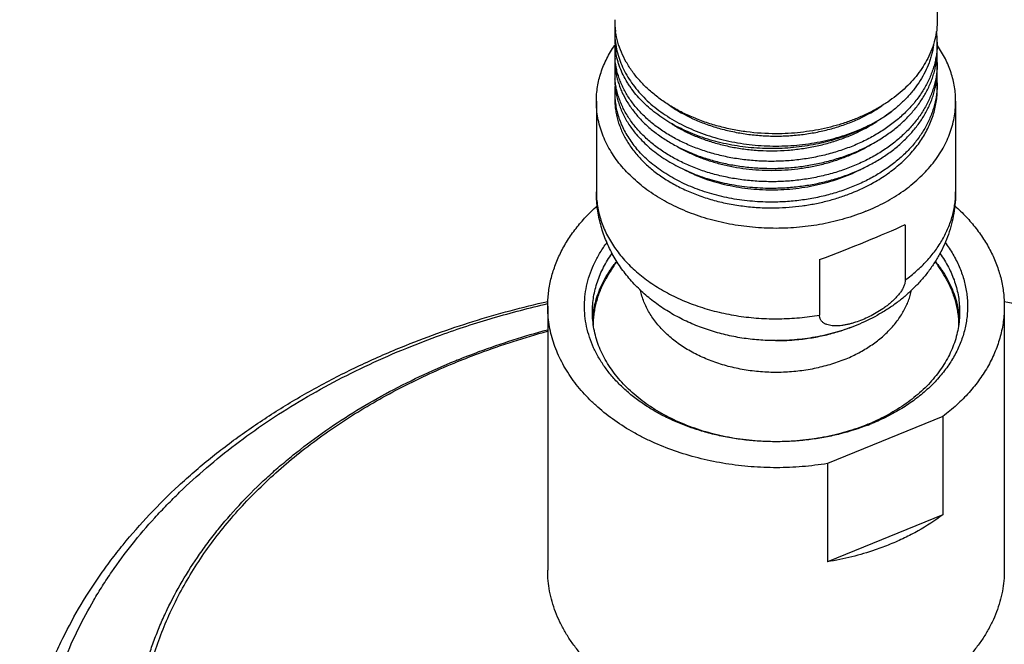
# Model space of a CAD drawing. Units: inches. Extents: x 7.7 to 14.4, y 2.5 to 12.5.
# Drawn here: x 9.1 to 11.6, y 4.9 to 6.4 of the extents above; entities that cross this region are included whole.
import ezdxf

# ---------------------------------------------------------------- set-up
doc = ezdxf.new("R2010")
doc.units = ezdxf.units.IN
doc.header["$LTSCALE"] = 1.21
doc.header["$MEASUREMENT"] = 0
doc.layers.get('0').update_dxf_attribs({"linetype": 'CONTINUOUS'})

msp = doc.modelspace()

# ---------------------------------------------------------------- linework, layer by layer
at = {"color": 7, "linetype": 'CONTINUOUS'}
for p, q in [((11.4536, 12.0272), (11.4536, 6.4423)), ((10.6411, 6.4119), (10.6411, 6.3929)), ((10.6434, 6.4121), (10.6433, 6.4129)), ((11.4536, 6.386), (11.4536, 6.368)), ((10.6411, 6.3603), (10.6411, 6.3431)), ((11.4536, 6.3347), (11.4536, 6.3183)), ((10.6411, 6.3091), (10.6411, 6.2933)), ((11.453, 6.3187), (11.4529, 6.3184)), ((10.6417, 6.2934), (10.6417, 6.294)), ((11.4536, 6.2834), (11.4536, 6.2685)), ((10.6411, 6.2578), (10.6411, 6.2436)), ((10.5948, 6.2371), (10.5948, 6.0093)), ((11.4998, 6.2371), (11.4998, 6.0093)), ((11.293, 6.0324), (11.2932, 6.0325)), ((11.3727, 5.9263), (11.3727, 5.787)), ((11.1569, 5.8382), (11.1569, 5.6988)), ((10.4723, 5.7209), (10.4723, 5.0562)), ((11.6223, 5.7209), (11.6223, 5.0562)), ((11.0464, 5.6342), (11.0483, 5.6342)), ((11.4676, 5.4434), (11.1771, 5.3248)), ((11.4676, 5.4434), (11.4676, 5.1959)), ((11.1771, 5.3248), (11.1771, 5.0773)), ((11.4676, 5.1959), (11.1771, 5.0773))]:
    msp.add_line(p, q, dxfattribs=at)
at = {"color": 9, "linetype": 'CONTINUOUS'}
msp.add_line((10.6411, 6.4119), (10.6433, 6.4128), dxfattribs=at)
at = {"color": 7, "linetype": 'CONTINUOUS'}
for centre, radius, start, end in [((10.8453, 6.4426), 0.2042, 180.0106, 188.3844), ((10.833, 6.4116), 0.1919, 175.4495, 179.907), ((11.2381, 6.3859), 0.2155, 0.0041, 7.1841), ((10.8343, 6.3929), 0.1932, 180.0118, 189.5461), ((10.8331, 6.3603), 0.192, 175.0836, 179.9995), ((11.2385, 6.386), 0.2151, 355.2372, 359.9996), ((10.8332, 6.3603), 0.1922, 180.0024, 185.1113), ((11.238, 6.368), 0.2155, 351.2236, 359.9915), ((11.2384, 6.3347), 0.2152, 0.0014, 4.4399), ((10.8344, 6.3431), 0.1934, 180.0135, 189.9807), ((10.8331, 6.3091), 0.192, 174.9264, 179.9995), ((11.2385, 6.3347), 0.215, 355.7356, 359.9997), ((10.8332, 6.3091), 0.1921, 180.0016, 184.5191), ((11.238, 6.3183), 0.2156, 350.7929, 359.99), ((11.2383, 6.2834), 0.2152, 0.0016, 4.6574), ((10.8346, 6.2934), 0.1935, 180.0169, 190.3643), ((10.8333, 6.2578), 0.1923, 174.2573, 179.9961), ((11.2385, 6.2834), 0.2151, 356.0321, 359.9998), ((10.833, 6.2578), 0.1919, 180.0002, 184.2213), ((11.2381, 6.2834), 0.2155, 355.7359, 356.0333), ((11.0474, 5.554), 0.489, 145.1045, 151.3091), ((11.0473, 5.554), 0.4891, 28.6911, 34.9068), ((10.818, 5.6712), 0.2332, 171.3231, 176.0695), ((11.2759, 5.6711), 0.2339, 4.8366, 8.6362), ((10.9477, 3.8494), 1.873, 112.0766, 112.2076), ((11.0784, 5.9139), 0.5297, 292.2055, 293.2848), ((11.0762, 5.9456), 0.5619, 291.1914, 292.2069)]:
    msp.add_arc(centre, radius, start, end, dxfattribs=at)
msp.add_ellipse((11.0473, 5.8411), major_axis=(0.4523, 0.1612), ratio=0.084133, start_param=4.926993, end_param=5.485032, dxfattribs=at)
for points, knots in [([(11.4536, 6.4423), (11.4536, 6.434), (11.4525, 6.4173), (11.4479, 6.3925), (11.4402, 6.3682), (11.4332, 6.3525), (11.4293, 6.3448)], [0, 0, 0, 0, 0.24555, 0.49296, 0.743919, 1, 1, 1, 1]), ([(10.6411, 6.4116), (10.6411, 6.4045), (10.6418, 6.3903), (10.6452, 6.3691), (10.6507, 6.3482), (10.6584, 6.3276), (10.6683, 6.3075), (10.6802, 6.288), (10.6941, 6.2692), (10.7099, 6.2511), (10.7276, 6.2339), (10.747, 6.2177), (10.7681, 6.2026), (10.7906, 6.1886), (10.8146, 6.1758), (10.8398, 6.1643), (10.8662, 6.1542), (10.8935, 6.1454), (10.9217, 6.1381), (10.9603, 6.1304), (10.9998, 6.1257), (11.0396, 6.1241), (11.0795, 6.1246), (11.1192, 6.1282), (11.1582, 6.135), (11.1868, 6.1415), (11.2146, 6.1495), (11.2414, 6.1589), (11.2673, 6.1697), (11.2997, 6.1857), (11.3227, 6.1999), (11.337, 6.2102)], [0, 0, 0, 0, 0.024826, 0.04979, 0.075015, 0.100624, 0.126724, 0.153403, 0.180734, 0.208771, 0.237548, 0.267082, 0.297372, 0.328403, 0.360143, 0.392548, 0.425563, 0.459123, 0.493155, 0.527578, 0.59722, 0.63228, 0.667365, 0.737202, 0.771791, 0.806034, 0.839846, 0.873149, 0.905875, 0.937961, 1, 1, 1, 1]), ([(11.0473, 6.1553), (11.0226, 6.1553), (10.9856, 6.1577), (10.9372, 6.1657), (10.902, 6.1739), (10.8679, 6.1844), (10.8353, 6.1971), (10.8045, 6.2118), (10.7758, 6.2284), (10.7492, 6.2468), (10.7252, 6.2669), (10.7038, 6.2885), (10.6853, 6.3113), (10.6699, 6.3353), (10.6575, 6.3602), (10.65, 6.3817), (10.6456, 6.399), (10.644, 6.4077), (10.6434, 6.4121)], [0, 0, 0, 0, 0.143094, 0.213936, 0.283906, 0.352742, 0.420209, 0.486104, 0.550265, 0.612574, 0.672971, 0.731454, 0.788089, 0.843013, 0.896439, 0.948645, 0.974407, 1, 1, 1, 1]), ([(10.5948, 6.2371), (10.5948, 6.2432), (10.5953, 6.2554), (10.5975, 6.2737), (10.6012, 6.2918), (10.6064, 6.3098), (10.613, 6.3275), (10.6211, 6.3449), (10.6305, 6.362), (10.6376, 6.373), (10.6414, 6.3784)], [0, 0, 0, 0, 0.121122, 0.242638, 0.364934, 0.488377, 0.613313, 0.740051, 0.868868, 1, 1, 1, 1]), ([(11.4444, 6.3809), (11.4439, 6.3769), (11.4426, 6.369), (11.44, 6.3572), (11.4368, 6.3456), (11.4315, 6.3301), (11.4232, 6.3109), (11.4107, 6.2888), (11.3957, 6.2675), (11.3784, 6.2471), (11.3588, 6.2278), (11.3445, 6.2159), (11.337, 6.2102)], [0, 0, 0, 0, 0.057885, 0.116073, 0.17465, 0.233698, 0.353466, 0.47596, 0.601609, 0.730717, 0.863496, 1, 1, 1, 1]), ([(11.4998, 6.2371), (11.4998, 6.2431), (11.4993, 6.2553), (11.4971, 6.2734), (11.4935, 6.2914), (11.4884, 6.3093), (11.4819, 6.3269), (11.474, 6.3442), (11.4647, 6.3612), (11.4576, 6.3721), (11.4539, 6.3775)], [0, 0, 0, 0, 0.121171, 0.242732, 0.365062, 0.488524, 0.613458, 0.740173, 0.868942, 1, 1, 1, 1]), ([(11.337, 6.2102), (11.3234, 6.2), (11.3017, 6.186), (11.2709, 6.1698), (11.2466, 6.1587), (11.2212, 6.1489), (11.195, 6.1404), (11.168, 6.1331), (11.1405, 6.1273), (11.1125, 6.1228), (11.0747, 6.1187), (11.0366, 6.1174), (10.9987, 6.1189), (10.9705, 6.1215), (10.9427, 6.1254), (10.9065, 6.1325), (10.8714, 6.1422), (10.8378, 6.1546), (10.8139, 6.1651), (10.7911, 6.1767), (10.7696, 6.1894), (10.7494, 6.2031), (10.7307, 6.2178), (10.7136, 6.2335), (10.6981, 6.2499), (10.6865, 6.2643), (10.6782, 6.2761), (10.6706, 6.288), (10.6622, 6.3032), (10.6553, 6.319), (10.6508, 6.3318), (10.647, 6.3446), (10.6448, 6.3543), (10.6437, 6.3609)], [0, 0, 0, 0, 0.062372, 0.094517, 0.127239, 0.160485, 0.194193, 0.228296, 0.26272, 0.297388, 0.332217, 0.401999, 0.436802, 0.471424, 0.505782, 0.539795, 0.60646, 0.638997, 0.670917, 0.702169, 0.732713, 0.762522, 0.791578, 0.819881, 0.847441, 0.874289, 0.887462, 0.900474, 0.926048, 0.951093, 0.963451, 0.975713, 1, 1, 1, 1]), ([(11.4528, 6.3681), (11.4524, 6.3634), (11.4514, 6.3542), (11.4488, 6.3403), (11.4454, 6.3266), (11.4397, 6.3083), (11.4302, 6.2859), (11.4181, 6.2644), (11.4067, 6.2479), (11.3974, 6.2356), (11.3873, 6.2237), (11.3726, 6.2082), (11.3525, 6.1898), (11.3258, 6.1695), (11.2966, 6.1512), (11.2652, 6.1348), (11.232, 6.1206), (11.197, 6.1087), (11.1608, 6.0992), (11.1235, 6.0921), (11.0856, 6.0875), (11.0601, 6.0861), (11.0473, 6.0859)], [0, 0, 0, 0, 0.026, 0.05212, 0.078409, 0.104915, 0.158725, 0.213887, 0.242063, 0.270661, 0.299698, 0.329189, 0.389543, 0.451761, 0.515792, 0.581527, 0.648805, 0.71742, 0.787129, 0.857659, 0.928721, 1, 1, 1, 1]), ([(11.0473, 6.0859), (11.0346, 6.0856), (11.0091, 6.0859), (10.9712, 6.089), (10.934, 6.0945), (10.8977, 6.1025), (10.8628, 6.1129), (10.8296, 6.1255), (10.7982, 6.1403), (10.769, 6.1571), (10.7424, 6.1758), (10.7183, 6.1962), (10.6973, 6.2181), (10.6821, 6.2376), (10.6717, 6.2537), (10.6648, 6.266), (10.6588, 6.2785), (10.6536, 6.2912), (10.6493, 6.304), (10.6458, 6.317), (10.6433, 6.33), (10.6422, 6.3388), (10.6418, 6.3432)], [0, 0, 0, 0, 0.072993, 0.145568, 0.2174, 0.288192, 0.35766, 0.425553, 0.491658, 0.555805, 0.61788, 0.677835, 0.735689, 0.791543, 0.818787, 0.845606, 0.872039, 0.898126, 0.923913, 0.949452, 0.974795, 1, 1, 1, 1]), ([(11.4293, 6.3448), (11.4257, 6.3378), (11.4178, 6.3241), (11.4039, 6.3044), (11.3879, 6.2855), (11.3637, 6.2613), (11.3359, 6.2395), (11.3053, 6.2203), (11.2806, 6.2071), (11.2545, 6.1952), (11.2272, 6.1847), (11.1988, 6.1757), (11.1696, 6.1684), (11.1396, 6.1626), (11.0989, 6.157), (11.068, 6.1553), (11.0473, 6.1553)], [0, 0, 0, 0, 0.052506, 0.106314, 0.161546, 0.218284, 0.336327, 0.397686, 0.460503, 0.524686, 0.590119, 0.656661, 0.724156, 0.792431, 0.8613, 1, 1, 1, 1]), ([(11.0473, 6.0682), (11.0597, 6.0685), (11.0843, 6.0698), (11.121, 6.074), (11.157, 6.0807), (11.1922, 6.0896), (11.2262, 6.1007), (11.2586, 6.114), (11.2894, 6.1294), (11.3181, 6.1466), (11.3446, 6.1657), (11.3687, 6.1863), (11.3901, 6.2085), (11.4086, 6.2319), (11.4242, 6.2565), (11.4346, 6.2779), (11.4412, 6.2953), (11.4454, 6.3085), (11.4487, 6.3217), (11.4504, 6.3306), (11.451, 6.3351)], [0, 0, 0, 0, 0.070888, 0.141577, 0.211771, 0.281202, 0.349611, 0.416771, 0.482482, 0.546584, 0.608965, 0.66956, 0.728366, 0.785441, 0.840911, 0.894971, 0.921562, 0.947903, 0.974034, 1, 1, 1, 1]), ([(10.644, 6.3096), (10.6447, 6.3054), (10.6465, 6.297), (10.6499, 6.2846), (10.6542, 6.2722), (10.661, 6.2559), (10.6694, 6.24), (10.6793, 6.2247), (10.6903, 6.2095), (10.7059, 6.1912), (10.7236, 6.1742), (10.7391, 6.1614), (10.7556, 6.1489), (10.7779, 6.1343), (10.8065, 6.1186), (10.8372, 6.1049), (10.8695, 6.0932), (10.9033, 6.0836), (10.9383, 6.0762), (10.9741, 6.0711), (11.0106, 6.0683), (11.0351, 6.068), (11.0473, 6.0682)], [0, 0, 0, 0, 0.025198, 0.050592, 0.076231, 0.102162, 0.155035, 0.182072, 0.209541, 0.265846, 0.324106, 0.353998, 0.384396, 0.446681, 0.51091, 0.576963, 0.644675, 0.713842, 0.784227, 0.855568, 0.927593, 1, 1, 1, 1]), ([(11.4529, 6.3184), (11.4526, 6.3137), (11.4516, 6.3044), (11.4491, 6.2905), (11.4458, 6.2767), (11.4416, 6.263), (11.4365, 6.2495), (11.4305, 6.2362), (11.4236, 6.2231), (11.416, 6.2102), (11.4074, 6.1976), (11.3981, 6.1853), (11.388, 6.1733), (11.3734, 6.1577), (11.3533, 6.1392), (11.3265, 6.1188), (11.2973, 6.1003), (11.2659, 6.0839), (11.2325, 6.0696), (11.1975, 6.0576), (11.1612, 6.048), (11.1238, 6.0409), (11.0857, 6.0363), (11.0601, 6.0349), (11.0473, 6.0346)], [0, 0, 0, 0, 0.026004, 0.052122, 0.078405, 0.104901, 0.131655, 0.158708, 0.186098, 0.213857, 0.242015, 0.270594, 0.299613, 0.329087, 0.389412, 0.451609, 0.515628, 0.581362, 0.648649, 0.717283, 0.787019, 0.857582, 0.928682, 1, 1, 1, 1]), ([(11.0473, 6.0346), (11.0345, 6.0344), (11.009, 6.0347), (10.9709, 6.0378), (10.9336, 6.0434), (10.8972, 6.0514), (10.8622, 6.0618), (10.8289, 6.0746), (10.7975, 6.0895), (10.7683, 6.1064), (10.7416, 6.1252), (10.7214, 6.1424), (10.7068, 6.157), (10.6966, 6.1682), (10.6873, 6.1797), (10.6788, 6.1915), (10.6711, 6.2036), (10.6642, 6.2159), (10.6582, 6.2285), (10.6531, 6.2412), (10.6489, 6.2541), (10.6455, 6.2671), (10.6431, 6.2802), (10.6421, 6.289), (10.6417, 6.2934)], [0, 0, 0, 0, 0.073038, 0.145656, 0.217525, 0.288348, 0.357837, 0.425742, 0.491846, 0.555981, 0.618034, 0.677957, 0.707133, 0.735793, 0.763951, 0.791628, 0.818851, 0.845652, 0.872068, 0.898141, 0.923917, 0.949449, 0.974791, 1, 1, 1, 1]), ([(11.0473, 6.0186), (11.0596, 6.0188), (11.0842, 6.0201), (11.1207, 6.0244), (11.1566, 6.0309), (11.1917, 6.0398), (11.2255, 6.0509), (11.2579, 6.0641), (11.2886, 6.0793), (11.3173, 6.0964), (11.3438, 6.1153), (11.3678, 6.1359), (11.3892, 6.1579), (11.4078, 6.1812), (11.4235, 6.2056), (11.434, 6.2269), (11.4407, 6.2442), (11.4449, 6.2573), (11.4483, 6.2705), (11.4501, 6.2794), (11.4508, 6.2838)], [0, 0, 0, 0, 0.070845, 0.141494, 0.211651, 0.281052, 0.349439, 0.416586, 0.482293, 0.546403, 0.6088, 0.66942, 0.728256, 0.785365, 0.840868, 0.894955, 0.921556, 0.947902, 0.974036, 1, 1, 1, 1]), ([(10.6442, 6.2586), (10.6451, 6.254), (10.6471, 6.2448), (10.6511, 6.2311), (10.6561, 6.2176), (10.6641, 6.1998), (10.6766, 6.178), (10.6887, 6.1619), (10.6953, 6.154)], [0, 0, 0, 0, 0.119555, 0.240185, 0.362166, 0.485744, 0.738476, 1, 1, 1, 1]), ([(11.453, 6.2674), (11.4526, 6.2627), (11.4516, 6.2534), (11.4492, 6.2395), (11.4459, 6.2256), (11.4417, 6.2119), (11.4366, 6.1984), (11.4306, 6.1851), (11.4238, 6.1719), (11.4161, 6.1591), (11.4076, 6.1465), (11.3983, 6.1341), (11.3882, 6.1222), (11.3736, 6.1065), (11.3534, 6.088), (11.3267, 6.0676), (11.2975, 6.0491), (11.2661, 6.0326), (11.2327, 6.0183), (11.1976, 6.0063), (11.1612, 5.9967), (11.1238, 5.9895), (11.0858, 5.9849), (11.0602, 5.9835), (11.0473, 5.9833)], [0, 0, 0, 0, 0.026008, 0.052128, 0.078413, 0.10491, 0.131663, 0.158716, 0.186104, 0.213862, 0.242017, 0.270593, 0.29961, 0.329081, 0.389402, 0.451594, 0.51561, 0.581343, 0.64863, 0.717265, 0.787004, 0.857571, 0.928676, 1, 1, 1, 1]), ([(11.2932, 6.0325), (11.3054, 6.0393), (11.3287, 6.054), (11.3606, 6.0791), (11.3884, 6.1067), (11.408, 6.1316), (11.4212, 6.1525), (11.4297, 6.1683), (11.437, 6.1845), (11.443, 6.201), (11.4477, 6.2176), (11.4511, 6.2345), (11.4531, 6.2515), (11.4536, 6.2628), (11.4536, 6.2685)], [0, 0, 0, 0, 0.140358, 0.275841, 0.406334, 0.531995, 0.593178, 0.653348, 0.712609, 0.77108, 0.828901, 0.886218, 0.943195, 1, 1, 1, 1]), ([(11.2736, 5.96), (11.2562, 5.9529), (11.2294, 5.9436), (11.1927, 5.9338), (11.1548, 5.9257), (11.1063, 5.9189), (11.0473, 5.9162), (10.9883, 5.9189), (10.9304, 5.927), (10.8834, 5.9382), (10.8472, 5.9498), (10.8127, 5.9628), (10.7798, 5.9783), (10.749, 5.9962), (10.7205, 6.015), (10.6943, 6.036), (10.671, 6.059), (10.6553, 6.0767), (10.6413, 6.0952), (10.6291, 6.1143), (10.6186, 6.1339), (10.61, 6.154), (10.6032, 6.1745), (10.5984, 6.1952), (10.5955, 6.2161), (10.5948, 6.2301), (10.5948, 6.2371)], [0, 0, 0, 0, 0.066724, 0.100758, 0.135153, 0.204729, 0.274901, 0.345073, 0.414649, 0.483058, 0.516671, 0.549804, 0.614403, 0.645812, 0.676576, 0.736074, 0.764832, 0.792933, 0.820405, 0.847288, 0.873634, 0.899509, 0.924991, 0.950169, 0.975137, 1, 1, 1, 1]), ([(10.6411, 6.2436), (10.6411, 6.239), (10.6414, 6.2299), (10.6429, 6.2162), (10.6453, 6.2025), (10.6487, 6.189), (10.6531, 6.1756), (10.6584, 6.1624), (10.6647, 6.1494), (10.6744, 6.1322), (10.6888, 6.1114), (10.7094, 6.088), (10.7332, 6.0661), (10.7601, 6.046), (10.7897, 6.0279), (10.8217, 6.0119), (10.8559, 5.9982), (10.892, 5.987), (10.9295, 5.9783), (10.9682, 5.9723), (11.0076, 5.9689), (11.034, 5.9685), (11.0473, 5.9688)], [0, 0, 0, 0, 0.025322, 0.050709, 0.076228, 0.10194, 0.127906, 0.15418, 0.180813, 0.207851, 0.263268, 0.320703, 0.380303, 0.442124, 0.506138, 0.57224, 0.640262, 0.709981, 0.781129, 0.853403, 0.926476, 1, 1, 1, 1]), ([(10.6416, 6.2437), (10.642, 6.2382), (10.6433, 6.2272), (10.6466, 6.2108), (10.6514, 6.1947), (10.6575, 6.1787), (10.665, 6.1631), (10.6738, 6.1478), (10.6839, 6.1328), (10.6914, 6.1233), (10.6953, 6.1186)], [0, 0, 0, 0, 0.119467, 0.239761, 0.361302, 0.484484, 0.609654, 0.737128, 0.867185, 1, 1, 1, 1]), ([(10.7805, 6.2257), (10.7987, 6.2133), (10.8231, 6.1997), (10.8538, 6.1863), (10.8754, 6.1779), (10.9035, 6.1688), (10.9383, 6.1602), (10.974, 6.154), (11.0105, 6.1503), (11.0473, 6.149), (11.0841, 6.1503), (11.1205, 6.154), (11.1563, 6.1602), (11.1911, 6.1687), (11.2191, 6.1779), (11.2407, 6.1863), (11.2715, 6.1997), (11.2959, 6.2133), (11.3141, 6.2257)], [0, 0, 0, 0, 0.117436, 0.147849, 0.178628, 0.241171, 0.304847, 0.369398, 0.434543, 0.49999, 0.565438, 0.630585, 0.695137, 0.758816, 0.821361, 0.852142, 0.882556, 1, 1, 1, 1]), ([(11.2736, 5.96), (11.2904, 5.9668), (11.3148, 5.9783), (11.3457, 5.9962), (11.3742, 6.015), (11.4003, 6.036), (11.4236, 6.059), (11.4393, 6.0767), (11.4533, 6.0952), (11.4656, 6.1143), (11.476, 6.1339), (11.4847, 6.154), (11.4914, 6.1745), (11.4963, 6.1952), (11.4992, 6.2161), (11.4998, 6.2301), (11.4998, 6.2371)], [0, 0, 0, 0, 0.143494, 0.213258, 0.281594, 0.413754, 0.477632, 0.540052, 0.601075, 0.660788, 0.719309, 0.776785, 0.833387, 0.889312, 0.944773, 1, 1, 1, 1]), ([(10.7845, 6.1807), (10.7932, 6.1751), (10.8114, 6.1645), (10.8403, 6.1507), (10.871, 6.1389), (10.9031, 6.1291), (10.9366, 6.1215), (10.9709, 6.116), (11.0059, 6.1129), (11.0413, 6.1121), (11.0767, 6.1136), (11.1119, 6.1174), (11.1465, 6.1235), (11.1803, 6.1318), (11.213, 6.1423), (11.2541, 6.1589), (11.2833, 6.1746), (11.3014, 6.1865)], [0, 0, 0, 0, 0.057188, 0.116111, 0.176624, 0.238546, 0.301662, 0.365731, 0.430493, 0.495675, 0.560997, 0.626179, 0.690947, 0.755036, 0.818202, 0.880221, 1, 1, 1, 1]), ([(10.6953, 6.154), (10.7044, 6.1433), (10.7195, 6.1279), (10.7417, 6.1095), (10.7663, 6.0917), (10.793, 6.0759), (10.8215, 6.0621), (10.8441, 6.0527), (10.8676, 6.0444), (10.9001, 6.0346), (10.9423, 6.0254), (10.9944, 6.0192), (11.0296, 6.0182), (11.0473, 6.0186)], [0, 0, 0, 0, 0.108611, 0.164997, 0.222762, 0.342288, 0.404006, 0.466916, 0.530929, 0.595944, 0.728473, 0.863528, 1, 1, 1, 1]), ([(10.8039, 6.1201), (10.8124, 6.1154), (10.83, 6.1063), (10.8577, 6.0946), (10.8867, 6.0847), (10.9169, 6.0765), (10.9481, 6.0702), (10.98, 6.0658), (11.0124, 6.0634), (11.0451, 6.0629), (11.0778, 6.0645), (11.1103, 6.068), (11.1423, 6.0734), (11.1736, 6.0808), (11.204, 6.0901), (11.2426, 6.1047), (11.2701, 6.1185), (11.2874, 6.1289)], [0, 0, 0, 0, 0.057982, 0.117486, 0.17837, 0.240462, 0.303569, 0.367478, 0.431963, 0.496789, 0.561717, 0.626508, 0.690925, 0.754744, 0.817751, 0.879753, 1, 1, 1, 1]), ([(11.0473, 5.9833), (11.0296, 5.9829), (10.9944, 5.9838), (10.9423, 5.9901), (10.9001, 5.9993), (10.8676, 6.009), (10.8441, 6.0173), (10.8215, 6.0267), (10.793, 6.0405), (10.7663, 6.0563), (10.7417, 6.0741), (10.7195, 6.0925), (10.7044, 6.1079), (10.6953, 6.1186)], [0, 0, 0, 0, 0.136478, 0.271534, 0.404062, 0.469075, 0.533087, 0.595995, 0.657711, 0.777234, 0.834999, 0.891384, 1, 1, 1, 1]), ([(10.8179, 6.0639), (10.8344, 6.0554), (10.8604, 6.0444), (10.8964, 6.0329), (10.9248, 6.0258), (10.9539, 6.0203), (10.9836, 6.0165), (11.0137, 6.0143), (11.0441, 6.0139), (11.0744, 6.0152), (11.1046, 6.0183), (11.1345, 6.023), (11.1637, 6.0294), (11.1923, 6.0374), (11.2287, 6.0502), (11.2549, 6.0622), (11.2716, 6.0713)], [0, 0, 0, 0, 0.118182, 0.179211, 0.241311, 0.304308, 0.368016, 0.432237, 0.496768, 0.561401, 0.625927, 0.690143, 0.753851, 0.816863, 0.879004, 1, 1, 1, 1]), ([(11.0473, 5.9688), (11.0693, 5.9692), (11.1021, 5.9717), (11.1452, 5.9788), (11.1769, 5.986), (11.2077, 5.995), (11.2469, 6.0091), (11.2751, 6.0223), (11.293, 6.0324)], [0, 0, 0, 0, 0.257082, 0.384838, 0.511506, 0.6367, 0.760071, 1, 1, 1, 1]), ([(11.0464, 5.6342), (11.0322, 5.6343), (11.0038, 5.6354), (10.9615, 5.6403), (10.92, 5.6484), (10.8794, 5.6597), (10.8403, 5.6741), (10.8028, 5.6917), (10.7674, 5.7122), (10.7343, 5.7357), (10.7038, 5.7621), (10.6809, 5.7865), (10.6643, 5.8072), (10.6527, 5.8234), (10.642, 5.8401), (10.6324, 5.8574), (10.6237, 5.8752), (10.6161, 5.8935), (10.6096, 5.9121), (10.6043, 5.9311), (10.6001, 5.9504), (10.597, 5.9699), (10.5952, 5.9896), (10.5948, 6.0027), (10.5948, 6.0093)], [0, 0, 0, 0, 0.065453, 0.130739, 0.195706, 0.260229, 0.324216, 0.387617, 0.450424, 0.51267, 0.57442, 0.635761, 0.666318, 0.696808, 0.727243, 0.757634, 0.787989, 0.818316, 0.848622, 0.878912, 0.909192, 0.939466, 0.969732, 1, 1, 1, 1]), ([(11.4998, 6.0093), (11.4998, 6.0002), (11.499, 5.9819), (11.4955, 5.9548), (11.4898, 5.928), (11.4818, 5.9018), (11.4716, 5.8763), (11.4594, 5.8517), (11.4453, 5.8281), (11.4294, 5.8056), (11.4117, 5.7843), (11.3925, 5.7643), (11.3719, 5.7455), (11.3499, 5.7282), (11.3266, 5.7122), (11.2941, 5.6928), (11.2683, 5.6805), (11.2506, 5.6732)], [0, 0, 0, 0, 0.061556, 0.12312, 0.184703, 0.246319, 0.307988, 0.369733, 0.431589, 0.493592, 0.555786, 0.618218, 0.680933, 0.743977, 0.807387, 0.871193, 1, 1, 1, 1]), ([(10.4723, 5.7209), (10.4723, 5.7265), (10.4727, 5.7379), (10.4742, 5.755), (10.4767, 5.7719), (10.4802, 5.7888), (10.4848, 5.8056), (10.4903, 5.8222), (10.4968, 5.8386), (10.5068, 5.8604), (10.5187, 5.8815), (10.5323, 5.902), (10.5473, 5.9222), (10.5684, 5.9467), (10.5871, 5.9648), (10.5969, 5.9736)], [0, 0, 0, 0, 0.058711, 0.117525, 0.176544, 0.235867, 0.295588, 0.3558, 0.416588, 0.478029, 0.603113, 0.666919, 0.73162, 0.863827, 1, 1, 1, 1]), ([(11.4978, 5.9735), (11.5076, 5.9648), (11.5263, 5.9467), (11.5473, 5.9222), (11.5624, 5.9019), (11.5726, 5.8865), (11.582, 5.8708), (11.5904, 5.8548), (11.5979, 5.8386), (11.6044, 5.8221), (11.6099, 5.8055), (11.6144, 5.7888), (11.6179, 5.7719), (11.6205, 5.7549), (11.622, 5.7379), (11.6223, 5.7265), (11.6223, 5.7209)], [0, 0, 0, 0, 0.136161, 0.268359, 0.333056, 0.396859, 0.459814, 0.52198, 0.583419, 0.644205, 0.704415, 0.764136, 0.823458, 0.882476, 0.941289, 1, 1, 1, 1]), ([(11.2793, 5.4217), (11.2564, 5.4128), (11.2207, 5.4016), (11.172, 5.3909), (11.1343, 5.3849), (11.0961, 5.3811), (11.0576, 5.3794), (11.019, 5.3799), (10.9806, 5.3826), (10.9426, 5.3874), (10.9053, 5.3944), (10.8689, 5.4035), (10.8336, 5.4146), (10.7997, 5.4276), (10.7674, 5.4425), (10.7368, 5.4592), (10.7083, 5.4776), (10.6861, 5.4943), (10.6696, 5.5085), (10.654, 5.5228), (10.6362, 5.5416), (10.6172, 5.5654), (10.601, 5.5903), (10.5876, 5.616), (10.5772, 5.6424), (10.5698, 5.6693), (10.5655, 5.6965), (10.5643, 5.7239), (10.5662, 5.7513), (10.5712, 5.7785), (10.5793, 5.8053), (10.5904, 5.8315), (10.6044, 5.8571), (10.6155, 5.8733), (10.6214, 5.8812)], [0, 0, 0, 0, 0.069586, 0.105151, 0.141085, 0.17728, 0.213621, 0.249994, 0.286281, 0.322367, 0.358142, 0.393498, 0.428336, 0.462565, 0.496107, 0.528894, 0.560877, 0.592022, 0.607278, 0.622322, 0.651771, 0.680408, 0.708287, 0.735488, 0.762117, 0.788299, 0.814178, 0.839912, 0.865664, 0.891597, 0.917867, 0.944613, 0.971958, 1, 1, 1, 1]), ([(11.4732, 5.8813), (11.4803, 5.8718), (11.4934, 5.8523), (11.5066, 5.8264), (11.515, 5.8052), (11.5202, 5.7892), (11.5243, 5.773), (11.5273, 5.7568), (11.5292, 5.7404), (11.53, 5.724), (11.5296, 5.7076), (11.5282, 5.6912), (11.5256, 5.6749), (11.5219, 5.6587), (11.5172, 5.6427), (11.5113, 5.6268), (11.5044, 5.6112), (11.4964, 5.5958), (11.4874, 5.5807), (11.4739, 5.5608), (11.4545, 5.5369), (11.4277, 5.5101), (11.3974, 5.4853), (11.3639, 5.4627), (11.3274, 5.4424), (11.3018, 5.4308), (11.2886, 5.4254)], [0, 0, 0, 0, 0.061667, 0.121537, 0.150915, 0.179977, 0.208777, 0.237374, 0.26583, 0.294208, 0.322573, 0.350991, 0.379527, 0.408241, 0.437196, 0.466445, 0.496042, 0.526034, 0.55646, 0.587358, 0.650659, 0.716129, 0.783846, 0.853799, 0.925902, 1, 1, 1, 1]), ([(10.5848, 5.7067), (10.5848, 5.7131), (10.5853, 5.7259), (10.5877, 5.7449), (10.5917, 5.7639), (10.5972, 5.7826), (10.6042, 5.8011), (10.6128, 5.8193), (10.6228, 5.837), (10.6304, 5.8485), (10.6344, 5.8541)], [0, 0, 0, 0, 0.120972, 0.242354, 0.364548, 0.487936, 0.612874, 0.739682, 0.868644, 1, 1, 1, 1]), ([(11.4602, 5.854), (11.4643, 5.8484), (11.4718, 5.837), (11.4819, 5.8192), (11.4904, 5.8011), (11.4975, 5.7826), (11.503, 5.7639), (11.5069, 5.7449), (11.5093, 5.7259), (11.5098, 5.7131), (11.5098, 5.7067)], [0, 0, 0, 0, 0.131352, 0.260311, 0.387118, 0.512056, 0.635445, 0.757641, 0.879026, 1, 1, 1, 1]), ([(10.6162, 5.7898), (10.6204, 5.7975), (10.6297, 5.8127), (10.6403, 5.8269), (10.646, 5.8339)], [0, 0, 0, 0, 0.493871, 1, 1, 1, 1]), ([(11.4484, 5.8342), (11.4541, 5.8271), (11.4648, 5.8128), (11.4742, 5.7976), (11.4784, 5.7898)], [0, 0, 0, 0, 0.506156, 1, 1, 1, 1]), ([(10.5874, 5.6731), (10.5874, 5.6781), (10.5878, 5.6879), (10.5893, 5.7027), (10.5918, 5.7174), (10.5953, 5.732), (10.5996, 5.7465), (10.6049, 5.7608), (10.6111, 5.775), (10.6159, 5.7842), (10.6184, 5.7887)], [0, 0, 0, 0, 0.122364, 0.245011, 0.368187, 0.492134, 0.617081, 0.743244, 0.870823, 1, 1, 1, 1]), ([(10.5875, 5.7064), (10.5886, 5.7136), (10.5914, 5.7279), (10.5977, 5.749), (10.6059, 5.7697), (10.6126, 5.7832), (10.6162, 5.7898)], [0, 0, 0, 0, 0.245122, 0.492911, 0.74427, 1, 1, 1, 1]), ([(11.3727, 5.787), (11.3727, 5.7844), (11.3723, 5.7806), (11.3709, 5.7755), (11.3694, 5.7715), (11.3676, 5.7675), (11.3648, 5.7621), (11.3605, 5.7555), (11.3545, 5.7478), (11.3478, 5.7405), (11.3405, 5.7335), (11.3329, 5.7269), (11.3249, 5.7206), (11.314, 5.7128), (11.2999, 5.7039), (11.2826, 5.6946), (11.2708, 5.6893), (11.2648, 5.6869)], [0, 0, 0, 0, 0.049128, 0.075551, 0.103131, 0.131769, 0.161338, 0.222725, 0.286327, 0.351328, 0.417115, 0.483244, 0.549407, 0.615378, 0.746101, 0.874525, 1, 1, 1, 1]), ([(11.4763, 5.7887), (11.4788, 5.7841), (11.4836, 5.7748), (11.4899, 5.7604), (11.4952, 5.7459), (11.4996, 5.7312), (11.503, 5.7163), (11.5055, 5.7014), (11.507, 5.6864), (11.5073, 5.6764), (11.5073, 5.6714)], [0, 0, 0, 0, 0.129205, 0.256791, 0.382945, 0.507875, 0.631802, 0.754966, 0.877613, 1, 1, 1, 1]), ([(11.4784, 5.7898), (11.4821, 5.7832), (11.4887, 5.7697), (11.497, 5.7489), (11.5032, 5.7278), (11.5061, 5.7135), (11.5072, 5.7063)], [0, 0, 0, 0, 0.255743, 0.507103, 0.754886, 1, 1, 1, 1]), ([(11.2201, 5.5869), (11.2311, 5.5914), (11.2524, 5.6012), (11.2822, 5.6186), (11.3091, 5.6382), (11.3327, 5.6599), (11.3497, 5.6796), (11.3612, 5.696), (11.3689, 5.7086), (11.3755, 5.7215), (11.3811, 5.7346), (11.3856, 5.7479), (11.3879, 5.7569), (11.3889, 5.7614)], [0, 0, 0, 0, 0.141162, 0.277823, 0.409631, 0.536435, 0.65834, 0.717592, 0.775783, 0.833004, 0.889362, 0.944981, 1, 1, 1, 1]), ([(10.104, 5.6179), (10.163, 5.642), (10.2537, 5.6744), (10.3774, 5.7104), (10.4406, 5.726), (10.4725, 5.7332)], [0, 0, 0, 0, 0.494923, 0.74634, 1, 1, 1, 1]), ([(11.6221, 5.7332), (11.6693, 5.7226), (11.7624, 5.6986), (11.8986, 5.6546), (12.0296, 5.6031), (12.1547, 5.5444), (12.273, 5.4787), (12.3839, 5.4065), (12.4867, 5.3281), (12.5807, 5.2439), (12.6517, 5.169), (12.7034, 5.1066), (12.7394, 5.0589), (12.7728, 5.0102), (12.8035, 4.9606), (12.8314, 4.91), (12.8566, 4.8586), (12.879, 4.8064), (12.8984, 4.7536), (12.915, 4.7002), (12.9286, 4.6463), (12.9392, 4.592), (12.9467, 4.5374), (12.9513, 4.4827), (12.9523, 4.4461), (12.9523, 4.4278)], [0, 0, 0, 0, 0.072221, 0.143437, 0.213484, 0.282222, 0.349541, 0.415357, 0.479624, 0.542332, 0.603513, 0.633558, 0.663251, 0.692609, 0.721648, 0.750389, 0.778855, 0.80707, 0.835061, 0.862857, 0.890487, 0.917984, 0.945379, 0.972707, 1, 1, 1, 1]), ([(11.1771, 5.3248), (11.156, 5.3213), (11.1134, 5.3161), (11.0489, 5.3134), (10.9845, 5.3159), (10.9209, 5.3234), (10.8588, 5.3359), (10.7991, 5.3532), (10.7515, 5.3716), (10.7154, 5.3886), (10.6812, 5.4067), (10.6413, 5.4317), (10.6049, 5.4603), (10.5787, 5.4849), (10.5607, 5.5039), (10.5442, 5.5236), (10.5293, 5.5439), (10.5161, 5.5647), (10.5045, 5.5861), (10.4946, 5.6079), (10.4865, 5.6301), (10.4802, 5.6525), (10.4757, 5.6752), (10.4729, 5.698), (10.4723, 5.7132), (10.4723, 5.7209)], [0, 0, 0, 0, 0.070724, 0.141905, 0.213099, 0.283856, 0.353744, 0.422358, 0.489335, 0.522122, 0.554392, 0.617262, 0.677826, 0.707242, 0.736079, 0.764353, 0.792086, 0.819312, 0.84607, 0.872409, 0.898384, 0.92406, 0.949504, 0.974792, 1, 1, 1, 1]), ([(11.2786, 5.4235), (11.2608, 5.4163), (11.2334, 5.4068), (11.1959, 5.3968), (11.1572, 5.3885), (11.1076, 5.3815), (11.0473, 5.3788), (10.987, 5.3815), (10.9278, 5.3898), (10.8798, 5.4013), (10.8428, 5.4131), (10.8075, 5.4265), (10.7739, 5.4423), (10.7424, 5.4605), (10.7132, 5.4798), (10.6865, 5.5012), (10.6627, 5.5247), (10.6467, 5.5429), (10.6324, 5.5618), (10.6198, 5.5813), (10.6091, 5.6013), (10.6003, 5.6219), (10.5934, 5.6427), (10.5885, 5.6639), (10.5855, 5.6853), (10.5848, 5.6996), (10.5848, 5.7067)], [0, 0, 0, 0, 0.066724, 0.100758, 0.135153, 0.204729, 0.274901, 0.345073, 0.414649, 0.483058, 0.516671, 0.549804, 0.614403, 0.645812, 0.676576, 0.736074, 0.764832, 0.792933, 0.820405, 0.847288, 0.873634, 0.899509, 0.924991, 0.950169, 0.975137, 1, 1, 1, 1]), ([(11.5098, 5.7067), (11.5098, 5.6997), (11.5092, 5.6857), (11.5063, 5.6649), (11.5016, 5.6441), (11.495, 5.6237), (11.4866, 5.6036), (11.4763, 5.5839), (11.4643, 5.5648), (11.4506, 5.5462), (11.4353, 5.5283), (11.4124, 5.5051), (11.3868, 5.4838), (11.3587, 5.4646), (11.3284, 5.4464), (11.3043, 5.4345), (11.2878, 5.4274)], [0, 0, 0, 0, 0.055431, 0.111088, 0.16719, 0.223943, 0.281538, 0.340141, 0.399897, 0.460922, 0.523307, 0.587112, 0.719038, 0.787224, 0.856825, 1, 1, 1, 1]), ([(11.6223, 5.7209), (11.6223, 5.7145), (11.6219, 5.7018), (11.62, 5.6827), (11.6168, 5.6637), (11.6124, 5.6448), (11.6067, 5.6262), (11.5998, 5.6077), (11.5917, 5.5895), (11.5824, 5.5715), (11.5718, 5.5539), (11.5562, 5.5308), (11.5337, 5.5029), (11.5026, 5.4716), (11.4796, 5.4525), (11.4676, 5.4434)], [0, 0, 0, 0, 0.057963, 0.116053, 0.174396, 0.233113, 0.292321, 0.352128, 0.412634, 0.473931, 0.536099, 0.599208, 0.728427, 0.861971, 1, 1, 1, 1]), ([(11.2648, 5.6869), (11.2591, 5.6845), (11.2503, 5.6813), (11.2386, 5.6778), (11.23, 5.6755), (11.2215, 5.6737), (11.2131, 5.6724), (11.2049, 5.6715), (11.1969, 5.6713), (11.1892, 5.6716), (11.182, 5.6727), (11.1763, 5.6743), (11.1721, 5.676), (11.1692, 5.6775), (11.1665, 5.6793), (11.1641, 5.6813), (11.162, 5.6836), (11.1602, 5.6862), (11.1587, 5.689), (11.1577, 5.6921), (11.157, 5.6954), (11.1569, 5.6977), (11.1569, 5.6988)], [0, 0, 0, 0, 0.150031, 0.223152, 0.294815, 0.364879, 0.433152, 0.499429, 0.563468, 0.625014, 0.683831, 0.739755, 0.76666, 0.792904, 0.818568, 0.843792, 0.868768, 0.893754, 0.919049, 0.944986, 0.971889, 1, 1, 1, 1]), ([(10.2437, 5.5851), (10.2621, 5.5925), (10.337, 5.6215), (10.4137, 5.6459), (10.4721, 5.6616)], [0, 0, 0, 0, 0.246924, 1, 1, 1, 1]), ([(11.2506, 5.6732), (11.2348, 5.6668), (11.2024, 5.6555), (11.1521, 5.6433), (11.1005, 5.636), (11.0658, 5.6343), (11.0483, 5.6342)], [0, 0, 0, 0, 0.247063, 0.496527, 0.747784, 1, 1, 1, 1]), ([(11.0483, 5.6342), (11.057, 5.6343), (11.0742, 5.6347), (11.1042, 5.6368), (11.1381, 5.6412), (11.1753, 5.6488), (11.2114, 5.6588), (11.2347, 5.6673), (11.246, 5.6719)], [0, 0, 0, 0, 0.127796, 0.255311, 0.44545, 0.633481, 0.81858, 1, 1, 1, 1]), ([(9.1423, 4.4278), (9.1423, 4.443), (9.143, 4.4734), (9.1462, 4.519), (9.1514, 4.5644), (9.1588, 4.6097), (9.1682, 4.6547), (9.1796, 4.6995), (9.1932, 4.7439), (9.2087, 4.788), (9.2262, 4.8316), (9.2524, 4.8893), (9.29, 4.9602), (9.3336, 5.0283), (9.372, 5.0814), (9.4132, 5.134), (9.4691, 5.1978), (9.5301, 5.258), (9.582, 5.3043), (9.6364, 5.3499), (9.7084, 5.4042), (9.7999, 5.4649), (9.8966, 5.521), (9.9981, 5.5725), (10.0683, 5.6033), (10.104, 5.6179)], [0, 0, 0, 0, 0.028097, 0.056218, 0.084387, 0.112629, 0.140967, 0.169424, 0.198022, 0.226782, 0.255726, 0.284873, 0.343835, 0.403816, 0.43423, 0.464937, 0.527265, 0.590875, 0.623177, 0.655813, 0.722079, 0.789671, 0.858559, 0.928692, 1, 1, 1, 1]), ([(9.4273, 4.5852), (9.4273, 4.5978), (9.4279, 4.6231), (9.4305, 4.6609), (9.4349, 4.6987), (9.441, 4.7364), (9.4489, 4.7739), (9.4585, 4.8111), (9.4698, 4.8482), (9.4828, 4.8849), (9.4974, 4.9213), (9.5193, 4.9695), (9.5509, 5.0288), (9.5875, 5.0858), (9.6198, 5.1303), (9.6545, 5.1745), (9.7017, 5.2282), (9.7531, 5.2789), (9.797, 5.318), (9.8431, 5.3564), (9.904, 5.4023), (9.9815, 5.4537), (10.0636, 5.5013), (10.1499, 5.5449), (10.2094, 5.5711), (10.2398, 5.5835)], [0, 0, 0, 0, 0.02776, 0.05555, 0.083394, 0.11132, 0.139356, 0.167528, 0.195859, 0.224375, 0.253098, 0.28205, 0.340705, 0.400495, 0.430859, 0.461548, 0.523929, 0.58771, 0.620142, 0.652935, 0.719594, 0.78768, 0.857153, 0.927952, 1, 1, 1, 1]), ([(11.4676, 5.1959), (11.4477, 5.1809), (11.4159, 5.1602), (11.3708, 5.1368), (11.347, 5.1262), (11.3348, 5.1213)], [0, 0, 0, 0, 0.488733, 0.741755, 1, 1, 1, 1]), ([(11.3348, 5.1213), (11.3224, 5.1162), (11.2907, 5.1044), (11.2382, 5.089), (11.1976, 5.0806), (11.1771, 5.0773)], [0, 0, 0, 0, 0.244684, 0.618867, 1, 1, 1, 1]), ([(11.3348, 4.7041), (11.3128, 4.6951), (11.2787, 4.6832), (11.2321, 4.6709), (11.1839, 4.6605), (11.1347, 4.6536), (11.0849, 4.6502), (11.0348, 4.649), (10.9847, 4.6513), (10.9352, 4.6571), (10.8866, 4.6651), (10.839, 4.6765), (10.7931, 4.6912), (10.7599, 4.7037), (10.7279, 4.7177), (10.6973, 4.7332), (10.6682, 4.7501), (10.6407, 4.7683), (10.615, 4.7877), (10.5911, 4.8082), (10.5691, 4.8299), (10.5492, 4.8525), (10.5314, 4.876), (10.5159, 4.9002), (10.5026, 4.9252), (10.4916, 4.9507), (10.483, 4.9766), (10.4768, 5.003), (10.4731, 5.0295), (10.4723, 5.0473), (10.4723, 5.0562)], [0, 0, 0, 0, 0.066718, 0.100749, 0.13514, 0.20471, 0.239764, 0.274894, 0.34506, 0.379965, 0.414649, 0.483051, 0.516661, 0.549791, 0.582388, 0.614408, 0.645814, 0.676575, 0.706673, 0.736099, 0.764854, 0.792952, 0.820422, 0.847302, 0.873646, 0.899519, 0.924998, 0.950173, 0.975139, 1, 1, 1, 1]), ([(11.6223, 5.0562), (11.6223, 5.0473), (11.6215, 5.0295), (11.6178, 5.003), (11.6116, 4.9766), (11.603, 4.9507), (11.5921, 4.9252), (11.5788, 4.9002), (11.5632, 4.876), (11.5454, 4.8525), (11.5255, 4.8299), (11.4959, 4.8007), (11.4627, 4.7741), (11.4264, 4.7501), (11.3873, 4.7274), (11.3562, 4.7128), (11.3348, 4.7041)], [0, 0, 0, 0, 0.055227, 0.110688, 0.166613, 0.223215, 0.280691, 0.339212, 0.398925, 0.459948, 0.522368, 0.586246, 0.718406, 0.786742, 0.856506, 1, 1, 1, 1])]:
    msp.add_open_spline(points, degree=3, knots=knots, dxfattribs=at)
at = {"color": 9, "linetype": 'CONTINUOUS'}
for points, knots in [([(10.5948, 6.0093), (10.5948, 6.0032), (10.5953, 5.9911), (10.5975, 5.973), (10.6011, 5.955), (10.6062, 5.9371), (10.6127, 5.9196), (10.6206, 5.9023), (10.6299, 5.8853), (10.6405, 5.8688), (10.6524, 5.8527), (10.6702, 5.8317), (10.6956, 5.8069), (10.7302, 5.7801), (10.7689, 5.7562), (10.8111, 5.7356), (10.8563, 5.7185), (10.9039, 5.7051), (10.9534, 5.6956), (11.0041, 5.6901), (11.0553, 5.6887), (11.1064, 5.6914), (11.1402, 5.6959), (11.1569, 5.6988)], [0, 0, 0, 0, 0.025181, 0.050442, 0.075862, 0.101518, 0.127478, 0.153808, 0.180563, 0.207794, 0.235539, 0.263831, 0.322112, 0.382751, 0.445709, 0.510839, 0.577901, 0.646581, 0.716505, 0.787257, 0.858394, 0.929458, 1, 1, 1, 1]), ([(11.3727, 5.787), (11.3826, 5.7942), (11.4015, 5.8093), (11.427, 5.8343), (11.449, 5.8608), (11.4643, 5.8843), (11.4746, 5.9036), (11.4813, 5.9182), (11.487, 5.9331), (11.4917, 5.9481), (11.4953, 5.9633), (11.4979, 5.9785), (11.4995, 5.9939), (11.4998, 6.0042), (11.4998, 6.0093)], [0, 0, 0, 0, 0.138414, 0.272245, 0.401633, 0.526903, 0.588176, 0.648629, 0.708355, 0.767458, 0.826051, 0.884254, 0.942193, 1, 1, 1, 1]), ([(11.2201, 5.5869), (11.2079, 5.5819), (11.1825, 5.573), (11.1431, 5.5632), (11.1022, 5.5567), (11.0606, 5.5538), (11.0188, 5.5544), (10.9774, 5.5587), (10.937, 5.5664), (10.8982, 5.5775), (10.8616, 5.5918), (10.8276, 5.6092), (10.7969, 5.6293), (10.7698, 5.6519), (10.7504, 5.6729), (10.7371, 5.6905), (10.7284, 5.704), (10.7209, 5.7179), (10.7146, 5.732), (10.7095, 5.7464), (10.7069, 5.7562), (10.7058, 5.7611)], [0, 0, 0, 0, 0.065612, 0.132792, 0.201111, 0.270092, 0.339233, 0.40803, 0.475986, 0.542642, 0.607585, 0.670476, 0.731069, 0.789229, 0.844957, 0.871967, 0.898441, 0.924421, 0.949964, 0.975133, 1, 1, 1, 1]), ([(10.1171, 5.6155), (10.1454, 5.6271), (10.2173, 5.6547), (10.3356, 5.6932), (10.4263, 5.7168), (10.4723, 5.7274)], [0, 0, 0, 0, 0.245905, 0.620132, 1, 1, 1, 1]), ([(10.2452, 5.5814), (10.2634, 5.5889), (10.3378, 5.6178), (10.414, 5.6422), (10.472, 5.6579)], [0, 0, 0, 0, 0.246826, 1, 1, 1, 1]), ([(9.8261, 3.4837), (9.7716, 3.5172), (9.6931, 3.5714), (9.6081, 3.6418), (9.5625, 3.6832), (9.5192, 3.725), (9.4683, 3.779), (9.4125, 3.8465), (9.3625, 3.9164), (9.3184, 3.9882), (9.2804, 4.0617), (9.2487, 4.1367), (9.2233, 4.213), (9.2044, 4.2902), (9.192, 4.3681), (9.1862, 4.4463), (9.187, 4.5247), (9.1944, 4.6029), (9.2083, 4.6806), (9.2287, 4.7576), (9.2556, 4.8336), (9.2889, 4.9083), (9.3216, 4.969), (9.3507, 5.0166), (9.3822, 5.0641), (9.4252, 5.1221), (9.4726, 5.1777), (9.5132, 5.2209), (9.5561, 5.2636), (9.613, 5.3153), (9.686, 5.3741), (9.7638, 5.4297), (9.8461, 5.4819), (9.9327, 5.5305), (10.0231, 5.5754), (10.0854, 5.6026), (10.1171, 5.6155)], [0, 0, 0, 0, 0.068749, 0.102112, 0.118538, 0.134792, 0.166788, 0.198124, 0.228831, 0.25895, 0.288532, 0.317641, 0.34635, 0.37474, 0.4029, 0.430925, 0.458912, 0.48696, 0.515167, 0.543624, 0.572421, 0.601636, 0.63134, 0.646398, 0.661599, 0.692452, 0.723942, 0.739938, 0.756102, 0.78894, 0.822466, 0.856678, 0.891562, 0.927097, 0.963255, 1, 1, 1, 1]), ([(9.7231, 3.9586), (9.7077, 3.9745), (9.6853, 3.9989), (9.6571, 4.0325), (9.6303, 4.0664), (9.5992, 4.1096), (9.5655, 4.1629), (9.5357, 4.2174), (9.5099, 4.273), (9.4882, 4.3294), (9.4707, 4.3865), (9.4573, 4.4442), (9.4481, 4.5023), (9.4432, 4.5607), (9.4425, 4.6192), (9.4462, 4.6776), (9.454, 4.7358), (9.4661, 4.7937), (9.4824, 4.851), (9.5028, 4.9077), (9.5273, 4.9635), (9.5559, 5.0183), (9.5884, 5.0721), (9.6248, 5.1245), (9.6649, 5.1756), (9.7087, 5.2251), (9.7724, 5.2895), (9.8424, 5.3497), (9.918, 5.4054), (9.9781, 5.4454), (10.0411, 5.4832), (10.1292, 5.5307), (10.1981, 5.5622), (10.2452, 5.5814)], [0, 0, 0, 0, 0.032223, 0.04812, 0.063875, 0.094972, 0.12555, 0.155645, 0.185304, 0.214578, 0.243525, 0.272209, 0.300699, 0.329066, 0.357383, 0.385727, 0.414171, 0.442788, 0.471647, 0.500814, 0.530348, 0.560304, 0.590729, 0.621662, 0.653138, 0.685182, 0.717813, 0.784852, 0.819286, 0.854314, 0.889923, 0.926092, 1, 1, 1, 1])]:
    msp.add_open_spline(points, degree=3, knots=knots, dxfattribs=at)

doc.saveas('drawing.dxf')
